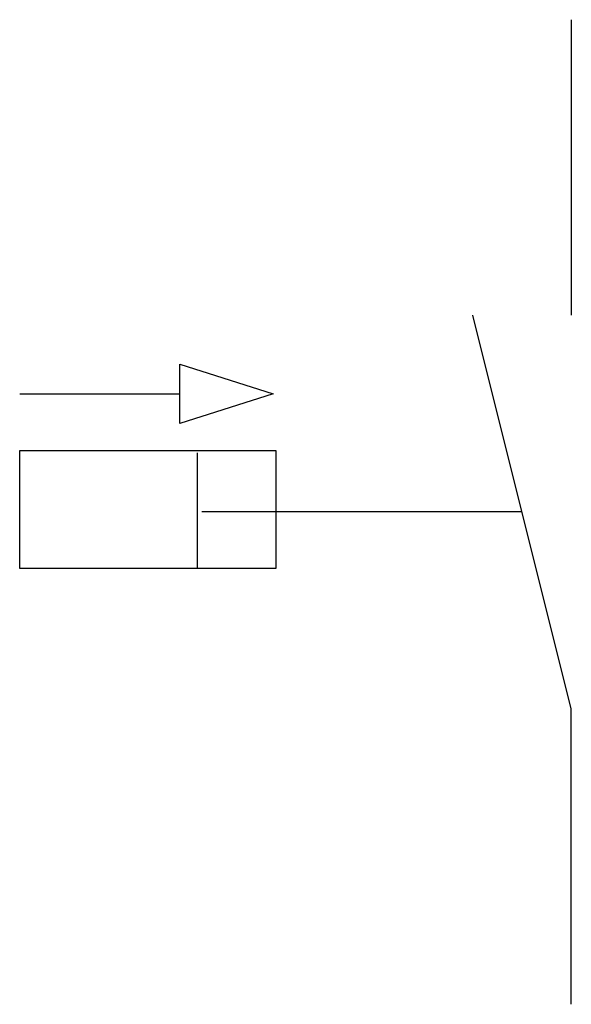
# Model space of a CAD drawing. Extents: x 4.4 to 11.8, y -2.8 to 10.5.
import ezdxf

# ---------------------------------------------------------------- set-up
doc = ezdxf.new("R2010")
doc.units = 0
doc.layers.add('DEFAULT_255_2_778', color=255, linetype='CONTINUOUS')
doc.layers.add('DEFAULT_255_2_778_4', color=255, linetype='CONTINUOUS')

msp = doc.modelspace()

# ---------------------------------------------------------------- linework, layer by layer
at = {"layer": 'DEFAULT_255_2_778'}
for p, q in [((11.774, 10.451), (11.774, 6.482)), ((11.774, 1.191), (10.451, 6.482)), ((6.515, 5.821), (7.772, 5.424)), ((6.515, 5.027), (6.515, 5.821)), ((4.366, 5.424), (6.515, 5.424)), ((7.772, 5.424), (6.515, 5.027)), ((4.366, 4.663), (7.805, 4.663)), ((4.366, 3.076), (4.366, 4.663)), ((6.747, 4.63), (6.747, 3.076)), ((7.805, 4.663), (7.805, 3.076)), ((7.805, 3.076), (4.366, 3.076)), ((11.774, -2.778), (11.774, 1.191))]:
    msp.add_line(p, q, dxfattribs=at)
at = {"layer": 'DEFAULT_255_2_778_4'}
msp.add_line((11.113, 3.837), (6.813, 3.837), dxfattribs=at)

doc.saveas('drawing.dxf')
